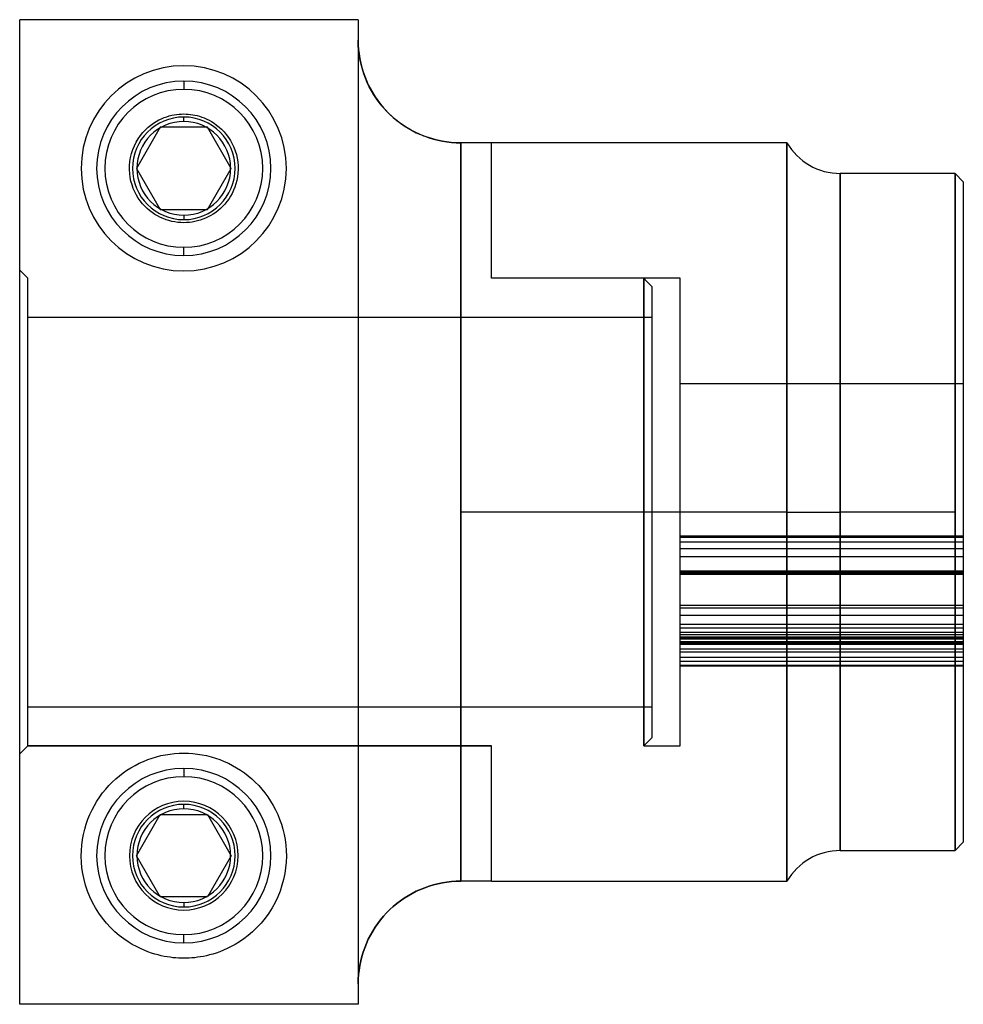
# Model space of a CAD drawing. Units: millimetres. Extents: x 157 to 2081, y 77 to 1538.
# Drawn here: x 824 to 870, y 819 to 867 of the extents above; entities that cross this region are included whole.
import ezdxf

# ---------------------------------------------------------------- set-up
doc = ezdxf.new("R2010")
doc.units = ezdxf.units.MM
doc.layers.add('HIDDEN', color=155, linetype='Continuous')
doc.layers.add('THICK', color=7, linetype='Continuous')

# ---------------------------------------------------------------- blocks, each defined once
blk = doc.blocks.new('atlanta_65_53_019_43spno5jiplox8e0uka4xb501_right')
at = {"layer": 'HIDDEN'}
for p, q in [((-29.5, 22.985), (-29.5, 22.995)), ((-29.5, 22.995), (-29.495, 22.77)), ((-29.5, 22.976), (-29.5, 22.985)), ((-29.5, 22.967), (-29.5, 22.976)), ((-29.5, 22.957), (-29.5, 22.967)), ((-29.5, 22.948), (-29.5, 22.957)), ((-29.5, 22.939), (-29.5, 22.948)), ((-29.495, 22.77), (-29.48, 22.546)), ((-29.48, 22.546), (-29.455, 22.323)), ((-29.455, 22.323), (-29.42, 22.101)), ((-29.42, 22.101), (-29.375, 21.882)), ((-38, 21.75), (-38, 21.75)), ((-29.375, 21.882), (-29.32, 21.664)), ((-29.32, 21.664), (-29.255, 21.449)), ((-29.255, 21.449), (-29.181, 21.237)), ((-29.181, 21.237), (-29.098, 21.029)), ((-38, 21), (-38, 21)), ((-38, 21), (-38, 20.6)), ((-29.098, 21.029), (-29.005, 20.824)), ((-29.005, 20.824), (-28.903, 20.624)), ((-28.903, 20.624), (-28.792, 20.429)), ((-28.792, 20.429), (-28.673, 20.239)), ((-28.673, 20.239), (-28.545, 20.054)), ((-28.545, 20.054), (-28.409, 19.876)), ((-28.409, 19.876), (-28.265, 19.704)), ((-28.265, 19.704), (-28.114, 19.538)), ((-38, 19.4), (-38, 19.4)), ((-38, 19.4), (-38, 19.4)), ((-38, 19.25), (-38, 19.25)), ((-38, 19.034), (-38, 19.25)), ((-38, 19.25), (-38, 19.25)), ((-28.114, 19.538), (-27.955, 19.379)), ((-27.955, 19.379), (-27.789, 19.228)), ((-27.789, 19.228), (-27.617, 19.084)), ((-39.155, 18.75), (-40.309, 16.75)), ((-39.155, 18.75), (-39.155, 18.75)), ((-36.845, 18.75), (-39.155, 18.75)), ((-35.691, 16.75), (-36.845, 18.75)), ((-36.845, 18.75), (-36.845, 18.75)), ((-27.617, 19.084), (-27.439, 18.948)), ((-27.439, 18.948), (-27.254, 18.82)), ((-27.254, 18.82), (-27.064, 18.701)), ((-27.064, 18.701), (-26.869, 18.59)), ((-26.869, 18.59), (-26.669, 18.488)), ((-26.669, 18.488), (-26.465, 18.395)), ((-26.465, 18.395), (-26.257, 18.312)), ((-26.257, 18.312), (-26.045, 18.238)), ((-26.045, 18.238), (-25.83, 18.173)), ((-25.83, 18.173), (-25.612, 18.118)), ((-25.612, 18.118), (-25.393, 18.073)), ((-25.393, 18.073), (-25.171, 18.038)), ((-25.171, 18.038), (-24.948, 18.013)), ((-24.948, 18.013), (-24.724, 17.998)), ((-24.724, 17.998), (-24.5, 17.993)), ((-24.5, 17.993), (-24.5, 0)), ((-23, 11.389), (-23, 17.993)), ((-8.598, 18), (-8.598, 0)), ((-40.309, 16.75), (-40.309, 16.75)), ((-40.309, 16.75), (-39.155, 14.75)), ((-36.845, 14.75), (-35.691, 16.75)), ((-35.691, 16.75), (-35.691, 16.75)), ((-6, 16.5), (-6, 0)), ((-0.4, 16.5), (-0.4, 0)), ((-39.155, 14.75), (-39.155, 14.75)), ((-39.155, 14.75), (-36.845, 14.75)), ((-38, 14.466), (-38, 14.25)), ((-36.845, 14.75), (-36.845, 14.75)), ((-38, 14.25), (-38, 14.25)), ((-38, 14.25), (-38, 14.25)), ((-38, 14.1), (-38, 14.1)), ((-38, 14.1), (-38, 14.1)), ((-38, 12.5), (-38, 12.9)), ((-38, 12.5), (-38, 12.5)), ((-46, 11.789), (-45.942, 11.732)), ((-45.942, 11.732), (-46, 11.789)), ((-45.942, 11.732), (-45.885, 11.674)), ((-45.885, 11.674), (-45.942, 11.732)), ((-45.885, 11.674), (-45.828, 11.617)), ((-45.828, 11.617), (-45.885, 11.674)), ((-45.828, 11.617), (-45.771, 11.56)), ((-45.771, 11.56), (-45.828, 11.617)), ((-45.771, 11.56), (-45.714, 11.503)), ((-45.714, 11.503), (-45.771, 11.56)), ((-38, 11.75), (-38, 11.75)), ((-45.714, 11.503), (-45.657, 11.446)), ((-45.657, 11.446), (-45.714, 11.503)), ((-45.657, 11.446), (-45.6, 11.389)), ((-45.6, 11.389), (-45.657, 11.446)), ((-45.6, -11.389), (-45.6, 11.389)), ((-13.8, 11.4), (-23, 11.4)), ((-15.58, 11.389), (-23, 11.389)), ((-15.58, 11.389), (-23, 11.389)), ((-15.58, 11.389), (-15.522, 11.331)), ((-15.58, 0), (-15.58, 11.389)), ((-15.58, 11.389), (-15.58, 0)), ((-15.522, 11.331), (-15.58, 11.389)), ((-15.522, 11.331), (-15.465, 11.274)), ((-15.465, 11.274), (-15.522, 11.331)), ((-15.465, 11.274), (-15.408, 11.216)), ((-15.408, 11.216), (-15.465, 11.274)), ((-15.408, 11.216), (-15.35, 11.159)), ((-15.35, 11.159), (-15.408, 11.216)), ((-15.35, 11.159), (-15.294, 11.102)), ((-15.294, 11.102), (-15.35, 11.159)), ((-15.294, 11.102), (-15.237, 11.045)), ((-15.237, 11.045), (-15.294, 11.102)), ((-15.237, 11.045), (-15.18, 10.989)), ((-15.18, 10.989), (-15.237, 11.045)), ((-13.8, 0), (-13.8, 11.4)), ((-15.18, 10.989), (-15.18, -11)), ((-15.18, 9.487), (-45.6, 9.487)), ((-15.18, 9.487), (-45.6, 9.487)), ((0, 6.25), (-13.8, 6.25)), ((-24.5, 0), (-24.5, -17.993)), ((-8.598, 0), (-24.5, 0)), ((-13.8, 0), (-15.58, 0)), ((-13.8, 0), (-15.58, 0)), ((-15.58, 0), (-15.58, -11.4)), ((-15.18, 0), (-15.18, -9.5)), ((-8.598, 0), (-6, 0)), ((-8.598, 0), (-8.598, -18)), ((-6, 0), (-6, -16.5)), ((-0.4, 0), (-6, 0)), ((-0.4, 0), (-0.4, -16.5)), ((-15.58, -11.4), (-15.58, 0)), ((-13.8, -11.4), (-13.8, 0)), ((0, -1.171), (-13.8, -1.171)), ((0, -1.248), (-13.8, -1.248)), ((0, -1.471), (-13.8, -1.471)), ((0, -1.793), (-13.8, -1.793)), ((0, -2.184), (-13.8, -2.184)), ((0, -2.883), (-13.8, -2.883)), ((0, -2.95), (-13.8, -2.95)), ((0, -3.015), (-13.8, -3.015)), ((0, -3.016), (-13.8, -3.016)), ((0, -3.03), (-13.8, -3.03)), ((0, -3.044), (-13.8, -3.044)), ((0, -4.556), (-13.8, -4.556)), ((0, -4.694), (-13.8, -4.694)), ((0, -5.042), (-13.8, -5.042)), ((0, -5.491), (-13.8, -5.491)), ((0, -5.657), (-13.8, -5.657)), ((0, -5.661), (-13.8, -5.661)), ((0, -5.869), (-13.8, -5.869)), ((0, -5.985), (-13.8, -5.985)), ((0, -6.097), (-13.8, -6.097)), ((0, -6.139), (-13.8, -6.139)), ((0, -6.144), (-13.8, -6.144)), ((0, -6.201), (-13.8, -6.201)), ((0, -6.323), (-13.8, -6.323)), ((0, -6.347), (-13.8, -6.347)), ((0, -6.402), (-13.8, -6.402)), ((0, -6.451), (-13.8, -6.451)), ((0, -6.687), (-13.8, -6.687)), ((0, -6.835), (-13.8, -6.835)), ((0, -7.091), (-13.8, -7.091)), ((0, -7.281), (-13.8, -7.281)), ((0, -7.476), (-13.8, -7.476)), ((0, -7.499), (-13.8, -7.499)), ((-13.8, -7.5), (0, -7.5)), ((-45.6, -9.5), (-15.18, -9.5)), ((-15.18, -11), (-15.58, -11.4)), ((-45.714, -11.503), (-45.771, -11.56)), ((-45.771, -11.56), (-45.714, -11.503)), ((-45.657, -11.446), (-45.714, -11.503)), ((-45.714, -11.503), (-45.657, -11.446)), ((-45.6, -11.389), (-45.657, -11.446)), ((-45.657, -11.446), (-45.6, -11.389)), ((-23, -11.389), (-45.6, -11.389)), ((-23, -11.389), (-45.6, -11.389)), ((-45.6, -11.389), (-45.6, -11.4)), ((-45.6, -11.4), (-23, -11.4)), ((-23, -17.993), (-23, -11.389)), ((-15.58, -11.4), (-13.8, -11.4)), ((-45.942, -11.732), (-46, -11.789)), ((-46, -11.789), (-45.942, -11.732)), ((-45.885, -11.674), (-45.942, -11.732)), ((-45.942, -11.732), (-45.885, -11.674)), ((-45.828, -11.617), (-45.885, -11.674)), ((-45.885, -11.674), (-45.828, -11.617)), ((-45.771, -11.56), (-45.828, -11.617)), ((-45.828, -11.617), (-45.771, -11.56)), ((-38, -11.75), (-38, -11.75)), ((-38, -12.5), (-38, -12.5)), ((-38, -14.1), (-38, -14.1)), ((-38, -14.1), (-38, -14.1)), ((-38, -14.25), (-38, -14.25)), ((-38, -14.466), (-38, -14.25)), ((-38, -14.25), (-38, -14.25)), ((-38, -14.466), (-38, -14.25)), ((-39.155, -14.75), (-39.155, -14.75)), ((-36.845, -14.75), (-36.845, -14.75)), ((-40.309, -16.75), (-40.309, -16.75)), ((-35.691, -16.75), (-35.691, -16.75)), ((-25.83, -18.173), (-26.045, -18.238)), ((-25.612, -18.118), (-25.83, -18.173)), ((-25.393, -18.073), (-25.612, -18.118)), ((-25.171, -18.038), (-25.393, -18.073)), ((-24.948, -18.013), (-25.171, -18.038)), ((-24.724, -17.998), (-24.948, -18.013)), ((-24.5, -17.993), (-24.724, -17.998)), ((-23, -17.993), (-24.5, -17.993)), ((-27.064, -18.701), (-27.254, -18.82)), ((-26.869, -18.59), (-27.064, -18.701)), ((-26.669, -18.488), (-26.869, -18.59)), ((-26.465, -18.395), (-26.669, -18.488)), ((-26.257, -18.312), (-26.465, -18.395)), ((-26.045, -18.238), (-26.257, -18.312)), ((-39.155, -18.75), (-39.155, -18.75)), ((-38, -19.034), (-38, -19.25)), ((-38, -19.034), (-38, -19.25)), ((-36.845, -18.75), (-36.845, -18.75)), ((-27.617, -19.084), (-27.789, -19.228)), ((-27.439, -18.948), (-27.617, -19.084)), ((-27.254, -18.82), (-27.439, -18.948)), ((-38, -19.25), (-38, -19.25)), ((-38, -19.25), (-38, -19.25)), ((-38, -19.4), (-38, -19.4)), ((-38, -19.4), (-38, -19.4)), ((-28.114, -19.538), (-28.265, -19.704)), ((-27.955, -19.379), (-28.114, -19.538)), ((-27.789, -19.228), (-27.955, -19.379)), ((-28.545, -20.054), (-28.673, -20.239)), ((-28.409, -19.876), (-28.545, -20.054)), ((-28.265, -19.704), (-28.409, -19.876)), ((-28.903, -20.624), (-29.005, -20.824)), ((-28.792, -20.429), (-28.903, -20.624)), ((-28.673, -20.239), (-28.792, -20.429)), ((-38, -21), (-38, -21)), ((-29.098, -21.029), (-29.181, -21.237)), ((-29.005, -20.824), (-29.098, -21.029)), ((-29.255, -21.449), (-29.32, -21.664)), ((-29.181, -21.237), (-29.255, -21.449)), ((-38, -21.75), (-38, -21.75)), ((-29.375, -21.882), (-29.42, -22.101)), ((-29.32, -21.664), (-29.375, -21.882)), ((-29.48, -22.546), (-29.495, -22.77)), ((-29.455, -22.323), (-29.48, -22.546)), ((-29.42, -22.101), (-29.455, -22.323)), ((-29.495, -22.77), (-29.5, -22.995)), ((-29.5, -22.995), (-29.5, -22.995)), ((-29.5, -22.995), (-29.5, -22.995)), ((-29.5, -22.995), (-29.5, -22.995)), ((-29.5, -22.995), (-29.5, -22.995)), ((-29.5, -22.995), (-29.5, -22.995)), ((-29.5, -22.995), (-29.5, -22.995)), ((-29.5, -23.995), (-46, -23.995))]:
    blk.add_line(p, q, dxfattribs=at)
for centre, radius, start, end in [((-38, 16.75), 5, 90, 270), ((-38, 16.75), 5, 270, 90), ((-38, 16.75), 4.25, 90, 270), ((-38, 16.75), 4.25, 270, 90), ((-38, 16.75), 3.85, 90, 270), ((-38, 16.75), 3.85, 270, 90), ((-38, 16.75), 2.284, 90, 270), ((-38, 16.75), 2.284, 270, 90), ((-38, -16.75), 2.65, 90, 270), ((-38, -16.75), 2.5, 90, 270), ((-38, -16.75), 2.65, 270, 90), ((-38, -16.75), 2.5, 270, 90), ((-38, -16.75), 2.284, 90, 270), ((-38, -16.75), 2.284, 90, 270), ((-38, -16.75), 2.284, 270, 90), ((-38, -16.75), 2.284, 270, 90)]:
    blk.add_arc(centre, radius, start, end, dxfattribs=at)
at = {"layer": 'THICK'}
for p, q in [((-46, 0), (-46, 23.995)), ((-29.5, 23.995), (-29.5, 0)), ((-29.5, 23.995), (-46, 23.995)), ((-29.5, 23.995), (-46, 23.995)), ((-29.492, 22.709), (-29.5, 22.939)), ((-29.474, 22.481), (-29.492, 22.709)), ((-29.445, 22.253), (-29.474, 22.481)), ((-29.406, 22.027), (-29.445, 22.253)), ((-29.356, 21.803), (-29.406, 22.027)), ((-29.296, 21.582), (-29.356, 21.803)), ((-29.226, 21.363), (-29.296, 21.582)), ((-29.147, 21.148), (-29.226, 21.363)), ((-29.057, 20.937), (-29.147, 21.148)), ((-28.958, 20.73), (-29.057, 20.937)), ((-28.849, 20.528), (-28.958, 20.73)), ((-28.732, 20.331), (-28.849, 20.528)), ((-28.605, 20.139), (-28.732, 20.331)), ((-28.47, 19.954), (-28.605, 20.139)), ((-28.326, 19.775), (-28.47, 19.954)), ((-28.175, 19.603), (-28.326, 19.775)), ((-39.082, 19.169), (-38.955, 19.222)), ((-38.955, 19.222), (-38.83, 19.267)), ((-38.83, 19.267), (-38.707, 19.304)), ((-38.707, 19.304), (-38.586, 19.334)), ((-38.586, 19.334), (-38.467, 19.358)), ((-38.467, 19.358), (-38.349, 19.377)), ((-38.349, 19.377), (-38.233, 19.39)), ((-38.233, 19.39), (-38.116, 19.397)), ((-38.116, 19.397), (-38, 19.4)), ((-38, 19.4), (-37.892, 19.398)), ((-38, 19.034), (-38, 19.25)), ((-37.892, 19.398), (-37.784, 19.391)), ((-37.784, 19.391), (-37.676, 19.38)), ((-37.676, 19.38), (-37.567, 19.364)), ((-37.567, 19.364), (-37.457, 19.344)), ((-37.457, 19.344), (-37.346, 19.318)), ((-37.346, 19.318), (-37.232, 19.286)), ((-37.232, 19.286), (-37.118, 19.249)), ((-37.118, 19.249), (-37.002, 19.205)), ((-37.002, 19.205), (-36.883, 19.153)), ((-28.015, 19.438), (-28.175, 19.603)), ((-27.849, 19.28), (-28.015, 19.438)), ((-27.675, 19.131), (-27.849, 19.28)), ((-39.865, 18.633), (-39.736, 18.752)), ((-39.736, 18.752), (-39.605, 18.859)), ((-39.605, 18.859), (-39.473, 18.953)), ((-39.473, 18.953), (-39.341, 19.036)), ((-39.341, 19.036), (-39.211, 19.107)), ((-39.211, 19.107), (-39.082, 19.169)), ((-36.883, 19.153), (-36.763, 19.094)), ((-36.763, 19.094), (-36.642, 19.026)), ((-36.642, 19.026), (-36.52, 18.948)), ((-36.52, 18.948), (-36.398, 18.861)), ((-36.398, 18.861), (-36.276, 18.762)), ((-36.276, 18.762), (-36.156, 18.653)), ((-27.494, 18.989), (-27.675, 19.131)), ((-27.308, 18.856), (-27.494, 18.989)), ((-27.115, 18.732), (-27.308, 18.856)), ((-26.917, 18.616), (-27.115, 18.732)), ((-40.221, 18.196), (-40.109, 18.354)), ((-40.109, 18.354), (-39.99, 18.5)), ((-39.99, 18.5), (-39.865, 18.633)), ((-36.156, 18.653), (-36.039, 18.533)), ((-36.039, 18.533), (-35.927, 18.401)), ((-35.927, 18.401), (-35.821, 18.258)), ((-35.821, 18.258), (-35.723, 18.105)), ((-26.714, 18.51), (-26.917, 18.616)), ((-26.506, 18.413), (-26.714, 18.51)), ((-26.294, 18.326), (-26.506, 18.413)), ((-26.078, 18.249), (-26.294, 18.326)), ((-25.859, 18.181), (-26.078, 18.249)), ((-40.487, 17.666), (-40.411, 17.85)), ((-40.411, 17.85), (-40.322, 18.027)), ((-40.322, 18.027), (-40.221, 18.196)), ((-35.723, 18.105), (-35.635, 17.945)), ((-35.635, 17.945), (-35.557, 17.777)), ((-35.557, 17.777), (-35.491, 17.604)), ((-25.636, 18.124), (-25.859, 18.181)), ((-25.412, 18.077), (-25.636, 18.124)), ((-25.186, 18.04), (-25.412, 18.077)), ((-24.958, 18.014), (-25.186, 18.04)), ((-24.729, 17.998), (-24.958, 18.014)), ((-24.5, 17.993), (-24.729, 17.998)), ((-23, 17.993), (-24.5, 17.993)), ((-24.5, 0), (-24.5, 17.993)), ((-23, 17.993), (-24.5, 17.993)), ((-23, 17.993), (-23, 18)), ((-8.598, 18), (-23, 18)), ((-8.598, 0), (-8.598, 18)), ((-40.629, 17.082), (-40.596, 17.28)), ((-40.596, 17.28), (-40.549, 17.475)), ((-40.549, 17.475), (-40.487, 17.666)), ((-35.491, 17.604), (-35.438, 17.426)), ((-35.438, 17.426), (-35.396, 17.244)), ((-40.649, 16.686), (-40.647, 16.883)), ((-40.647, 16.883), (-40.629, 17.082)), ((-35.396, 17.244), (-35.368, 17.06)), ((-35.368, 17.06), (-35.353, 16.876)), ((-35.353, 16.876), (-35.351, 16.693)), ((-40.637, 16.493), (-40.649, 16.686)), ((-40.612, 16.303), (-40.637, 16.493)), ((-35.382, 16.337), (-35.415, 16.164)), ((-35.361, 16.514), (-35.382, 16.337)), ((-35.351, 16.693), (-35.361, 16.514)), ((-6, 0), (-6, 16.5)), ((-0.4, 16.5), (-6, 16.5)), ((-0.4, 16.5), (0, 16.1)), ((-0.4, 0), (-0.4, 16.5)), ((-40.574, 16.118), (-40.612, 16.303)), ((-40.523, 15.939), (-40.574, 16.118)), ((-40.461, 15.768), (-40.523, 15.939)), ((-35.459, 15.997), (-35.513, 15.835)), ((-35.415, 16.164), (-35.459, 15.997)), ((0, 16.1), (0, -16.1)), ((-40.389, 15.603), (-40.461, 15.768)), ((-40.307, 15.447), (-40.389, 15.603)), ((-40.217, 15.298), (-40.307, 15.447)), ((-35.726, 15.389), (-35.812, 15.254)), ((-35.647, 15.531), (-35.726, 15.389)), ((-35.576, 15.68), (-35.647, 15.531)), ((-35.513, 15.835), (-35.576, 15.68)), ((-40.119, 15.159), (-40.217, 15.298)), ((-40.014, 15.028), (-40.119, 15.159)), ((-39.903, 14.906), (-40.014, 15.028)), ((-39.787, 14.793), (-39.903, 14.906)), ((-36.107, 14.895), (-36.215, 14.791)), ((-36.003, 15.008), (-36.107, 14.895)), ((-35.905, 15.127), (-36.003, 15.008)), ((-35.812, 15.254), (-35.905, 15.127)), ((-39.666, 14.689), (-39.787, 14.793)), ((-39.54, 14.593), (-39.666, 14.689)), ((-39.411, 14.507), (-39.54, 14.593)), ((-39.278, 14.428), (-39.411, 14.507)), ((-39.142, 14.359), (-39.278, 14.428)), ((-38, 14.466), (-38, 14.25)), ((-36.686, 14.449), (-36.811, 14.382)), ((-36.563, 14.523), (-36.686, 14.449)), ((-36.444, 14.605), (-36.563, 14.523)), ((-36.328, 14.694), (-36.444, 14.605)), ((-36.215, 14.791), (-36.328, 14.694)), ((-39.004, 14.298), (-39.142, 14.359)), ((-38.864, 14.245), (-39.004, 14.298)), ((-38.723, 14.201), (-38.864, 14.245)), ((-38.58, 14.164), (-38.723, 14.201)), ((-38.436, 14.136), (-38.58, 14.164)), ((-38.291, 14.116), (-38.436, 14.136)), ((-38.146, 14.104), (-38.291, 14.116)), ((-38, 14.1), (-38.146, 14.104)), ((-37.865, 14.103), (-38, 14.1)), ((-37.73, 14.114), (-37.865, 14.103)), ((-37.596, 14.131), (-37.73, 14.114)), ((-37.462, 14.155), (-37.596, 14.131)), ((-37.329, 14.186), (-37.462, 14.155)), ((-37.197, 14.225), (-37.329, 14.186)), ((-37.067, 14.27), (-37.197, 14.225)), ((-36.938, 14.322), (-37.067, 14.27)), ((-36.811, 14.382), (-36.938, 14.322)), ((-29.5, 0), (-29.5, -23.995)), ((-24.5, -17.993), (-24.5, 0)), ((-8.598, 0), (-24.5, 0)), ((-8.598, 0), (-6, 0)), ((-0.4, 0), (-6, 0)), ((-46, -23.995), (-46, 0)), ((-8.598, -18), (-8.598, 0)), ((-6, -16.5), (-6, 0)), ((-0.4, -16.5), (-0.4, 0)), ((-46, -11.789), (-46, -11.789)), ((-46, -11.789), (-46, -11.789)), ((-46, -11.789), (-46, -11.789)), ((-46, -11.789), (-46, -11.789)), ((-46, -11.789), (-46, -11.789)), ((-46, -11.789), (-46, -11.789)), ((-39.76, -12.07), (-39.548, -11.996)), ((-39.548, -11.996), (-39.332, -11.931)), ((-39.332, -11.931), (-39.114, -11.876)), ((-39.114, -11.876), (-38.893, -11.83)), ((-38.893, -11.83), (-38.671, -11.795)), ((-38.671, -11.795), (-38.448, -11.77)), ((-38.448, -11.77), (-38.224, -11.755)), ((-38.224, -11.755), (-38, -11.75)), ((-38, -11.75), (-37.776, -11.755)), ((-37.776, -11.755), (-37.552, -11.77)), ((-37.552, -11.77), (-37.329, -11.795)), ((-37.329, -11.795), (-37.107, -11.83)), ((-37.107, -11.83), (-36.886, -11.876)), ((-36.886, -11.876), (-36.668, -11.931)), ((-36.668, -11.931), (-36.452, -11.996)), ((-36.452, -11.996), (-36.24, -12.07)), ((-40.769, -12.587), (-40.576, -12.465)), ((-40.576, -12.465), (-40.378, -12.352)), ((-40.378, -12.352), (-40.176, -12.248)), ((-40.176, -12.248), (-39.97, -12.155)), ((-39.97, -12.155), (-39.76, -12.07)), ((-36.24, -12.07), (-36.03, -12.155)), ((-36.03, -12.155), (-35.824, -12.248)), ((-35.824, -12.248), (-35.622, -12.352)), ((-35.622, -12.352), (-35.424, -12.465)), ((-35.424, -12.465), (-35.231, -12.587)), ((-41.317, -13.008), (-41.14, -12.859)), ((-41.14, -12.859), (-40.957, -12.718)), ((-40.957, -12.718), (-40.769, -12.587)), ((-38, -12.5), (-38, -12.9)), ((-35.231, -12.587), (-35.043, -12.718)), ((-35.043, -12.718), (-34.86, -12.859)), ((-34.86, -12.859), (-34.683, -13.008)), ((-41.808, -13.51), (-41.651, -13.334)), ((-41.651, -13.334), (-41.487, -13.167)), ((-41.487, -13.167), (-41.317, -13.008)), ((-34.683, -13.008), (-34.513, -13.167)), ((-34.513, -13.167), (-34.349, -13.334)), ((-34.349, -13.334), (-34.192, -13.51)), ((-42.232, -14.088), (-42.099, -13.887)), ((-42.099, -13.887), (-41.958, -13.694)), ((-41.958, -13.694), (-41.808, -13.51)), ((-34.192, -13.51), (-34.042, -13.694)), ((-34.042, -13.694), (-33.901, -13.887)), ((-33.901, -13.887), (-33.768, -14.088)), ((-42.472, -14.514), (-42.357, -14.297)), ((-42.357, -14.297), (-42.232, -14.088)), ((-33.768, -14.088), (-33.643, -14.297)), ((-33.643, -14.297), (-33.528, -14.514)), ((-42.673, -14.971), (-42.578, -14.739)), ((-42.578, -14.739), (-42.472, -14.514)), ((-40.309, -16.75), (-39.155, -14.75)), ((-39.155, -14.75), (-36.845, -14.75)), ((-36.845, -14.75), (-35.691, -16.75)), ((-33.528, -14.514), (-33.422, -14.739)), ((-33.422, -14.739), (-33.327, -14.971)), ((-42.83, -15.458), (-42.757, -15.211)), ((-42.757, -15.211), (-42.673, -14.971)), ((-33.327, -14.971), (-33.243, -15.211)), ((-33.243, -15.211), (-33.17, -15.458)), ((-42.939, -15.97), (-42.891, -15.711)), ((-42.891, -15.711), (-42.83, -15.458)), ((-33.17, -15.458), (-33.109, -15.711)), ((-33.109, -15.711), (-33.061, -15.97)), ((-42.994, -16.506), (-42.973, -16.236)), ((-42.973, -16.236), (-42.939, -15.97)), ((-33.061, -15.97), (-33.027, -16.236)), ((-33.027, -16.236), (-33.006, -16.506)), ((-0.4, -16.5), (0, -16.1)), ((-43, -16.782), (-42.994, -16.506)), ((-42.99, -17.06), (-43, -16.782)), ((-39.155, -18.75), (-40.309, -16.75)), ((-35.691, -16.75), (-36.845, -18.75)), ((-33, -16.782), (-33.01, -17.06)), ((-33.006, -16.506), (-33, -16.782)), ((-6, -16.5), (-0.4, -16.5)), ((-42.965, -17.342), (-42.99, -17.06)), ((-33.01, -17.06), (-33.035, -17.342)), ((-42.923, -17.625), (-42.965, -17.342)), ((-42.864, -17.909), (-42.923, -17.625)), ((-33.077, -17.625), (-33.136, -17.909)), ((-33.035, -17.342), (-33.077, -17.625)), ((-42.787, -18.192), (-42.864, -17.909)), ((-42.693, -18.474), (-42.787, -18.192)), ((-33.213, -18.192), (-33.307, -18.475)), ((-33.136, -17.909), (-33.213, -18.192)), ((-26.045, -18.238), (-25.83, -18.173)), ((-25.83, -18.173), (-25.612, -18.118)), ((-25.612, -18.118), (-25.393, -18.073)), ((-25.393, -18.073), (-25.171, -18.038)), ((-25.171, -18.038), (-24.948, -18.013)), ((-24.948, -18.013), (-24.724, -17.998)), ((-24.724, -17.998), (-24.5, -17.993)), ((-23, -17.993), (-24.5, -17.993)), ((-23, -17.993), (-23, -18)), ((-23, -18), (-8.598, -18)), ((-42.581, -18.753), (-42.693, -18.474)), ((-33.307, -18.475), (-33.419, -18.753)), ((-27.254, -18.82), (-27.064, -18.701)), ((-27.064, -18.701), (-26.869, -18.59)), ((-26.869, -18.59), (-26.669, -18.488)), ((-26.669, -18.488), (-26.465, -18.395)), ((-26.465, -18.395), (-26.257, -18.312)), ((-26.257, -18.312), (-26.045, -18.238)), ((-42.451, -19.028), (-42.581, -18.753)), ((-42.303, -19.296), (-42.451, -19.028)), ((-36.845, -18.75), (-39.155, -18.75)), ((-33.549, -19.028), (-33.697, -19.296)), ((-33.419, -18.753), (-33.549, -19.028)), ((-27.789, -19.228), (-27.617, -19.084)), ((-27.617, -19.084), (-27.439, -18.948)), ((-27.439, -18.948), (-27.254, -18.82)), ((-42.139, -19.555), (-42.303, -19.296)), ((-41.96, -19.803), (-42.139, -19.555)), ((-33.861, -19.555), (-34.04, -19.803)), ((-33.697, -19.296), (-33.861, -19.555)), ((-28.265, -19.704), (-28.114, -19.538)), ((-28.114, -19.538), (-27.955, -19.379)), ((-27.955, -19.379), (-27.789, -19.228)), ((-41.768, -20.036), (-41.96, -19.803)), ((-41.566, -20.255), (-41.768, -20.036)), ((-34.232, -20.036), (-34.434, -20.255)), ((-34.04, -19.803), (-34.232, -20.036)), ((-28.673, -20.239), (-28.545, -20.054)), ((-28.545, -20.054), (-28.409, -19.876)), ((-28.409, -19.876), (-28.265, -19.704)), ((-41.357, -20.456), (-41.566, -20.255)), ((-41.144, -20.638), (-41.357, -20.456)), ((-38, -21), (-38, -20.6)), ((-34.643, -20.456), (-34.856, -20.638)), ((-34.434, -20.255), (-34.643, -20.456)), ((-29.005, -20.824), (-28.903, -20.624)), ((-28.903, -20.624), (-28.792, -20.429)), ((-28.792, -20.429), (-28.673, -20.239)), ((-40.93, -20.801), (-41.144, -20.638)), ((-40.719, -20.946), (-40.93, -20.801)), ((-40.512, -21.073), (-40.719, -20.946)), ((-40.311, -21.184), (-40.512, -21.073)), ((-35.488, -21.073), (-35.69, -21.184)), ((-35.281, -20.946), (-35.488, -21.073)), ((-35.07, -20.801), (-35.281, -20.946)), ((-34.856, -20.638), (-35.07, -20.801)), ((-29.181, -21.237), (-29.098, -21.029)), ((-29.098, -21.029), (-29.005, -20.824)), ((-40.116, -21.28), (-40.311, -21.184)), ((-39.93, -21.362), (-40.116, -21.28)), ((-39.751, -21.433), (-39.93, -21.362)), ((-39.58, -21.494), (-39.751, -21.433)), ((-39.415, -21.546), (-39.58, -21.494)), ((-39.256, -21.59), (-39.415, -21.546)), ((-39.102, -21.627), (-39.256, -21.59)), ((-36.744, -21.59), (-36.898, -21.627)), ((-36.585, -21.546), (-36.744, -21.59)), ((-36.42, -21.494), (-36.585, -21.546)), ((-36.249, -21.433), (-36.42, -21.494)), ((-36.07, -21.363), (-36.249, -21.433)), ((-35.884, -21.28), (-36.07, -21.363)), ((-35.69, -21.184), (-35.884, -21.28)), ((-29.32, -21.664), (-29.255, -21.449)), ((-29.255, -21.449), (-29.181, -21.237)), ((-38.953, -21.658), (-39.102, -21.627)), ((-38.809, -21.684), (-38.953, -21.658)), ((-38.668, -21.705), (-38.809, -21.684)), ((-38.531, -21.722), (-38.668, -21.705)), ((-38.396, -21.734), (-38.531, -21.722)), ((-38.263, -21.743), (-38.396, -21.734)), ((-38.131, -21.748), (-38.263, -21.743)), ((-38, -21.75), (-38.131, -21.748)), ((-37.869, -21.748), (-38, -21.75)), ((-37.737, -21.743), (-37.869, -21.748)), ((-37.604, -21.734), (-37.737, -21.743)), ((-37.469, -21.722), (-37.604, -21.734)), ((-37.332, -21.705), (-37.469, -21.722)), ((-37.191, -21.684), (-37.332, -21.705)), ((-37.047, -21.658), (-37.191, -21.684)), ((-36.898, -21.627), (-37.047, -21.658)), ((-29.42, -22.101), (-29.375, -21.882)), ((-29.375, -21.882), (-29.32, -21.664)), ((-29.495, -22.77), (-29.48, -22.546)), ((-29.48, -22.546), (-29.455, -22.323)), ((-29.455, -22.323), (-29.42, -22.101)), ((-29.5, -22.995), (-29.495, -22.77)), ((-29.5, -23.995), (-46, -23.995))]:
    blk.add_line(p, q, dxfattribs=at)
for centre, radius, start, end in [((-38, 16.75), 2.5, 90, 270), ((-38, 16.75), 2.5, 270, 90), ((-38, 16.75), 2.284, 90, 270), ((-38, 16.75), 2.284, 270, 90), ((-6, 19.5), 3, 210, 270), ((-38, -16.75), 4.25, 90, 270), ((-38, -16.75), 3.85, 90, 270), ((-38, -16.75), 4.25, 270, 90), ((-38, -16.75), 3.85, 270, 90), ((-6, -19.5), 3, 90, 150)]:
    blk.add_arc(centre, radius, start, end, dxfattribs=at)

msp = doc.modelspace()

# ---------------------------------------------------------------- block references
msp.add_blockref('atlanta_65_53_019_43spno5jiplox8e0uka4xb501_right', (870.45, 842.661))

doc.saveas('drawing.dxf')
